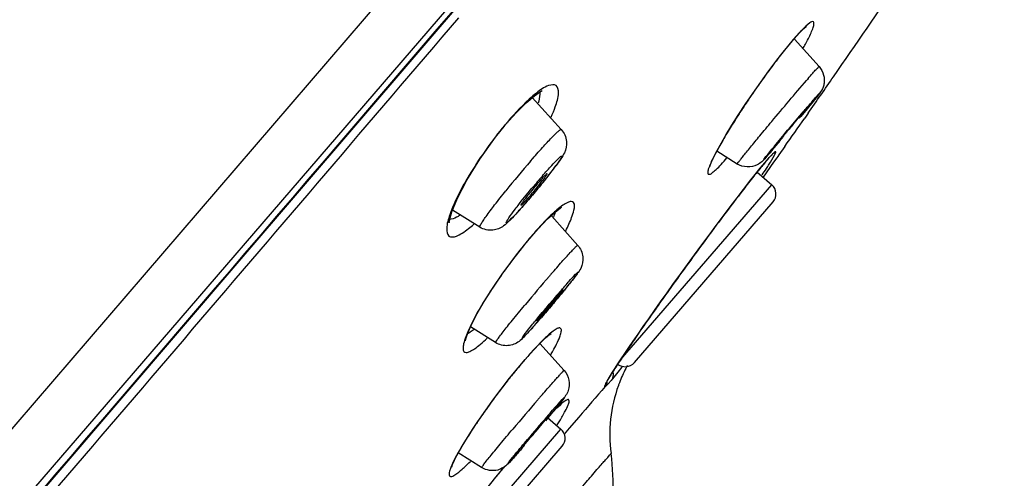
# Model space of a CAD drawing. Units: millimetres. Extents: x 0 to 594, y 0 to 841.
# Drawn here: x 422 to 432, y 529 to 534 of the extents above; entities that cross this region are included whole.
import ezdxf

# ---------------------------------------------------------------- set-up
doc = ezdxf.new("R2010")
doc.units = ezdxf.units.MM
doc.header["$LTSCALE"] = 54.820741
doc.layers.add('DEF_LAYER_ASSEM_MEMBER', color=7, linetype='Continuous')
doc.layers.add('DEF_LAYER_DIM', color=7, linetype='Continuous')
doc.styles.get("Standard").update_dxf_attribs({"font": 'txt', "width": 0.8})
doc.dimstyles.new('DIMSTYLE_2', dxfattribs={"dimtxt": 10, "dimasz": 3, "dimexe": 2, "dimexo": 1, "dimgap": 2.5, "dimtad": 1, "dimdec": 0, "dimlfac": 2.5, "dimdsep": 46, "dimtxsty": 'Standard', "dimblk": '_FILLED', "dimblk1": '_FILLED', "dimblk2": '_FILLED', "dimcen": 0.09, "dimadec": 0, "dimazin": 0, "dimtp": 0.001, "dimtm": 0.001, "dimtfac": 1, "dimtdec": 0, "dimtofl": 0, "dimtmove": 0, "dimatfit": 3, "dimldrblk": '_FILLED', "dimfxl": 1, "dimtolj": 1, "dimarcsym": 0})

# ---------------------------------------------------------------- blocks, each defined once
blk = doc.blocks.new('_FILLED')
at = {"color": 0, "linetype": 'ByBlock'}
blk.add_solid([(0, 0), (-1, 0.2), (-1, -0.2)], dxfattribs=at)
blk = doc.blocks.new('*D10')
at = {"layer": 'DEF_LAYER_DIM', "color": 2, "linetype": 'Continuous'}
for p, q in [((503.505, 613.0056), (484.0975, 613.0056)), ((486.0975, 613.0056), (486.0975, 395.2156)), ((486.0975, 177.4256), (486.0975, 395.2156)), ((408.305, 177.4256), (488.0975, 177.4256))]:
    blk.add_line(p, q, dxfattribs=at)
at = {"layer": 'DEF_LAYER_DIM', "color": 2, "linetype": 'Continuous', "xscale": 3, "yscale": 3, "zscale": 3}
for p, rotation in [((486.0975, 613.0056), 90), ((486.0975, 177.4256), 270)]:
    blk.add_blockref('_FILLED', p, dxfattribs=dict(at, rotation=rotation))
at = {"layer": 'DEF_LAYER_DIM', "color": 2, "linetype": 'Continuous', "insert": (473.5975, 497.3481), "char_height": 10, "width": 32, "attachment_point": 2, "rotation": 90, "line_spacing_factor": 0.9}
blk.add_mtext('1089', dxfattribs=at)

msp = doc.modelspace()

# ---------------------------------------------------------------- linework, layer by layer
at = {"layer": 'DEF_LAYER_ASSEM_MEMBER', "color": 9, "linetype": 'Continuous'}
for p, q in [((411.31465, 516.56332), (430.62735, 538.98347)), ((427.40127, 536.0926), (410.77932, 516.75027)), ((429.6558, 533.61083), (429.66308, 533.62151)), ((426.82979, 532.77302), (426.83274, 532.78189)), ((429.47657, 532.51552), (429.46864, 532.50798)), ((427.08922, 532.43344), (427.1108, 532.4583)), ((429.41126, 532.44499), (429.40819, 532.44142)), ((429.42301, 532.4574), (429.43115, 532.46784)), ((427.19002, 532.26973), (427.20475, 532.2867)), ((427.97176, 530.48289), (429.45536, 532.20116)), ((427.05532, 532.03865), (427.04058, 532.02168)), ((427.04292, 531.62893), (427.0461, 531.63602)), ((427.02844, 531.01504), (427.03864, 531.02731)), ((426.96616, 530.40411), (426.96934, 530.4098)), ((427.94827, 530.36364), (427.98419, 530.40865)), ((427.98419, 530.40865), (427.98916, 530.41487)), ((427.9936, 530.41997), (427.98916, 530.41487)), ((427.56244, 529.92213), (427.46906, 529.81376)), ((425.87023, 528.04896), (427.38642, 529.80497)), ((427.46906, 529.81376), (427.43397, 529.77299)), ((427.43397, 529.77299), (427.42486, 529.7624)), ((426.75665, 529.34289), (426.73927, 529.32137))]:
    msp.add_line(p, q, dxfattribs=at)
at = {"layer": 'DEF_LAYER_ASSEM_MEMBER', "color": 7, "linetype": 'Continuous'}
for p, q in [((429.79139, 533.75205), (429.79664, 533.7559)), ((429.58218, 533.52155), (429.6558, 533.61083)), ((429.91902, 533.36073), (429.67678, 533.62973)), ((427.39021, 532.74366), (427.10603, 533.05707)), ((426.84432, 532.79042), (426.95012, 532.90971)), ((429.81129, 532.9018), (429.77799, 532.85423)), ((426.82979, 532.77302), (426.84432, 532.79042)), ((426.7454, 532.66737), (426.82976, 532.77299)), ((429.11665, 532.40433), (428.91591, 532.52975)), ((429.58231, 532.57591), (429.52377, 532.49304)), ((429.47347, 532.42198), (429.3695, 532.27553)), ((429.44914, 532.48577), (429.45461, 532.49132)), ((429.45461, 532.49132), (429.45856, 532.49516)), ((429.45895, 532.49554), (429.46028, 532.49673)), ((429.50444, 532.46572), (429.47347, 532.42198)), ((429.51424, 532.47956), (429.50444, 532.46572)), ((429.52377, 532.49304), (429.51424, 532.47956)), ((429.29305, 532.30078), (429.34278, 532.36233)), ((429.31007, 532.3266), (429.45536, 532.20116)), ((429.23794, 532.23125), (429.29305, 532.30078)), ((428.10854, 530.45769), (429.46764, 532.03176)), ((426.59133, 531.7844), (426.32164, 531.95146)), ((427.55148, 531.60649), (427.29626, 531.8919)), ((427.05946, 531.64891), (427.16425, 531.76943)), ((427.04292, 531.62893), (427.05946, 531.64891)), ((426.81071, 531.32337), (426.91378, 531.46485)), ((426.74583, 530.65288), (426.50077, 530.80713)), ((427.23695, 530.69827), (427.27936, 530.73417)), ((427.27845, 530.7335), (427.29147, 530.74308)), ((428.0531, 530.604), (428.0965, 530.6676)), ((427.41765, 530.37825), (427.18073, 530.64481)), ((428.01345, 530.54533), (428.0531, 530.604)), ((427.30693, 529.97221), (427.32539, 529.99042)), ((427.38618, 530.04399), (427.39246, 530.04865)), ((427.25438, 529.91898), (427.38642, 529.80497)), ((426.50841, 529.78388), (426.57165, 529.87897)), ((426.03957, 528.06147), (427.39874, 529.63562)), ((426.60907, 529.42711), (426.3804, 529.57204)), ((426.74789, 529.33128), (426.82964, 529.43157))]:
    msp.add_line(p, q, dxfattribs=at)
for points in [[(411.13852, 516.17643), (412.9481, 518.29545), (415.02317, 520.71681), (417.23664, 523.29591), (419.54145, 525.9811), (421.88862, 528.71834), (424.22991, 531.4511), (426.51828, 534.12198), (428.70766, 536.67519)], [(429.6558, 533.61083), (429.69323, 533.65382), (429.73657, 533.70069)], [(429.73657, 533.70069), (429.76971, 533.73338), (429.79139, 533.75205)], [(428.96138, 532.61247), (429.00902, 532.69398), (429.06439, 532.7847), (429.12686, 532.8833), (429.19559, 532.98814), (429.26942, 533.0972), (429.34694, 533.20808), (429.4263, 533.31786), (429.50548, 533.42347), (429.58218, 533.52155)], [(426.95012, 532.90971), (427.04571, 533.00533), (427.12641, 533.07455), (427.18691, 533.11595), (427.20362, 533.12469)], [(426.46297, 532.24613), (426.58986, 532.45043), (426.7454, 532.66737)], [(428.84832, 532.38033), (428.84854, 532.38128), (428.85427, 532.39933), (428.86827, 532.43359), (428.89079, 532.48131), (428.92187, 532.54126), (428.96138, 532.61247)], [(429.34278, 532.36233), (429.38616, 532.41465), (429.423, 532.45739)], [(426.31507, 531.93554), (426.37093, 532.07087), (426.46297, 532.24613)], [(428.0965, 530.6676), (428.14353, 530.73595), (428.19408, 530.80886), (428.24797, 530.88605), (428.30501, 530.96721), (428.36498, 531.052), (428.4276, 531.14), (428.49256, 531.23075), (428.55952, 531.32374), (428.62813, 531.41844), (428.69798, 531.51429), (428.76864, 531.61062), (428.8396, 531.70673), (428.91034, 531.80187), (428.98026, 531.89519), (429.04871, 531.9858), (429.11499, 532.07271), (429.17832, 532.15487), (429.23794, 532.23125)], [(426.29019, 531.83127), (426.2913, 531.82738), (426.29291, 531.85051), (426.31507, 531.93554)], [(427.16425, 531.76943), (427.25577, 531.86492), (427.32998, 531.93306), (427.38262, 531.97306), (427.39629, 531.98135)], [(426.91378, 531.46485), (427.02146, 531.60268), (427.04291, 531.62893)], [(426.45202, 530.67007), (426.45208, 530.67063), (426.45792, 530.69867), (426.47799, 530.7562), (426.51404, 530.83678), (426.56623, 530.93707), (426.63407, 531.05415), (426.71638, 531.18457), (426.81071, 531.32337)], [(426.96616, 530.40411), (427.03725, 530.48797), (427.11378, 530.57383), (427.18121, 530.64463), (427.23695, 530.69827)], [(427.91754, 530.40018), (427.94561, 530.44331), (427.9776, 530.49174), (428.01345, 530.54533)], [(426.57165, 529.87897), (426.64221, 529.98068), (426.71877, 530.0868), (426.79986, 530.19498), (426.88371, 530.30258), (426.96616, 530.40411)], [(427.85711, 530.30352), (427.87329, 530.33021), (427.89343, 530.36245), (427.91754, 530.40018)], [(427.32539, 529.99042), (427.36089, 530.02304), (427.38618, 530.04399)], [(426.31527, 529.43022), (426.31582, 529.43251), (426.32408, 529.45699), (426.34211, 529.4983), (426.36983, 529.55309), (426.407, 529.61972), (426.45333, 529.69703), (426.50841, 529.78388)], [(426.28025, 528.72785), (426.36727, 528.84387), (426.45854, 528.96364), (426.55311, 529.0858), (426.64996, 529.2089), (426.74789, 529.33128)]]:
    msp.add_lwpolyline(points, dxfattribs=at)
for centre, radius, start, end in [((347.22996, 590.66666), 100.77925, 325.2763403, 325.9344821), ((348.33885, 589.89984), 99.43105, 325.0234001, 325.2755441), ((349.07252, 589.38639), 98.53556, 324.7918916, 324.9897218), ((416.25466, 543.91895), 17.43225, 319.233693, 319.625745), ((424.80322, 536.54159), 6.1405, 318.63966, 319.126868), ((426.48777, 535.09974), 3.92314, 319.000384, 319.238784), ((427.18447, 534.44587), 2.96837, 318.184825, 318.629447), ((422.61104, 535.95391), 5.92179, 321.185556, 322.173564), ((424.24976, 534.68326), 3.84815, 322.153765, 323.332726), ((421.31636, 536.99224), 7.5814, 320.257217, 321.204081), ((429.82314, 529.90539), 3.52516, 139.208318, 140.656217), ((421.04137, 537.21893), 7.93778, 319.757688, 320.268078), ((429.37694, 532.11033), 0.12, 319.191698, 49.191698), ((422.52791, 535.93982), 5.97666, 318.306736, 319.215096), ((421.48315, 536.84397), 7.35833, 319.198506, 319.764063), ((423.99222, 534.63382), 4.01456, 317.260166, 318.324445), ((418.2738, 538.65362), 11.81956, 320.221464, 320.700419), ((432.21268, 526.85185), 6.46293, 139.203883, 139.9907), ((416.4267, 540.18885), 14.22138, 319.749649, 320.229355), ((417.18115, 539.54158), 13.22732, 319.19658, 319.537382), ((416.2623, 540.32682), 14.436, 319.532844, 319.753297), ((419.079, 537.9021), 10.7194, 318.791526, 319.201032), ((428.01759, 530.53598), 0.12, 229.191698, 319.191698), ((429.2967, 529.74129), 1.43278, 152.658524, 158.856437), ((429.29186, 529.7438), 1.42732, 151.393095, 152.658627), ((429.28611, 529.74549), 1.42139, 158.860224, 160.040907), ((434.82627, 523.262), 10.08539, 139.202005, 139.70301), ((427.308, 529.71414), 0.12, 319.191698, 49.191698), ((423.09287, 533.17874), 5.28455, 318.476953, 319.271034), ((415.33766, 539.76351), 15.46238, 318.953636, 319.122082), ((425.57414, 529.25722), 2.32475, 357.243801, 7.609259)]:
    msp.add_arc(centre, radius, start, end, dxfattribs=at)
at = {"layer": 'DEF_LAYER_ASSEM_MEMBER', "color": 9, "linetype": 'Continuous'}
for centre, radius, start, end in [((432.54396, 531.16903), 3.78342, 139.762979, 141.169156), ((431.92068, 531.6933), 2.96896, 139.499583, 139.716859), ((433.99051, 530.00738), 5.63869, 141.516052, 142.357144), ((433.3572, 530.50968), 4.83036, 141.125163, 141.505276), ((435.65226, 528.7415), 7.72771, 143.146184, 143.868481), ((434.87319, 529.3261), 6.7537, 142.353971, 143.150528), ((436.33705, 528.24219), 8.57521, 143.871892, 145.007751), ((434.14931, 529.4728), 5.74647, 139.000385, 139.238783), ((436.7513, 527.95042), 9.0819, 144.99847, 145.6869), ((436.51786, 528.10843), 8.80001, 145.679841, 146.769325), ((432.81165, 530.44405), 3.92315, 139.000386, 139.238783), ((435.89101, 528.51909), 8.05062, 146.7692, 147.523416), ((434.72391, 529.25865), 6.66893, 147.499552, 148.84459), ((433.45879, 530.02486), 5.18988, 148.857517, 149.793616), ((432.42094, 530.62822), 3.98939, 149.783248, 150.904059), ((435.31088, 525.33505), 10.86199, 139.193439, 141.193095), ((431.21424, 530.89579), 2.37713, 138.837285, 139.329372), ((430.88427, 531.18394), 1.93905, 138.537836, 138.829837), ((430.34568, 531.65897), 1.22091, 137.160056, 138.508198), ((436.32408, 526.68506), 8.99875, 141.217571, 141.514879), ((423.90964, 535.91242), 6.54126, 326.447027, 327.118187), ((432.82583, 527.4061), 7.44428, 139.206285, 140.320734), ((425.91281, 532.51567), 1.70295, 333.271206, 335.726208), ((431.06627, 528.33553), 5.20145, 140.614654, 143.634842), ((461.04094, 507.86527), 40.06689, 143.599106, 144.448248), ((442.68034, 518.00757), 20.35132, 139.205531, 140.226897), ((432.7946, 526.5444), 7.28972, 138.981385, 139.237344), ((431.13461, 527.88824), 4.97674, 138.981385, 139.237344), ((437.63984, 522.26927), 13.57271, 139.201539, 139.809343), ((420.45647, 536.70744), 8.89593, 318.309504, 319.09846), ((423.42553, 534.14908), 4.97669, 318.981356, 319.237351), ((430.00306, 527.93794), 3.91263, 137.289777, 138.963943), ((425.22236, 531.71767), 2.38069, 330.158484, 331.176899), ((440.38319, 522.21956), 14.91095, 145.907938, 146.058849), ((431.24805, 526.85504), 5.5627, 139.307482, 140.280061), ((430.7405, 527.29023), 4.89413, 138.912331, 139.296415), ((439.14611, 523.05227), 13.41972, 146.059377, 146.179373), ((432.05786, 526.19476), 6.60754, 140.363529, 141.295989), ((432.58451, 525.77451), 7.28132, 141.743149, 143.432427), ((432.40851, 525.91259), 7.05763, 141.288325, 141.738641), ((427.71488, 530.29534), 0.12963, 342.892158, 353.022496), ((431.11948, 528.31194), 3.82303, 147.383317, 148.215956), ((426.75344, 531.26065), 1.49303, 319.043266, 319.884272), ((574.03314, 403.60337), 193.41689, 139.1079427, 139.2249719), ((432.70835, 525.68172), 7.43607, 143.426671, 143.941198), ((451.33595, 509.22582), 31.93529, 139.203265, 139.880885), ((435.43453, 522.95468), 10.92728, 139.053763, 139.221948), ((432.34187, 525.94563), 6.98446, 143.921793, 145.595411), ((428.70489, 528.57449), 1.97872, 133.901639, 134.574174), ((431.70936, 526.38102), 6.21658, 145.612364, 146.09709), ((443.83161, 515.60495), 21.91019, 139.204607, 139.955604), ((432.89369, 525.04775), 7.46012, 139.053763, 139.221948), ((417.1957, 538.15461), 13.00452, 318.608434, 319.132139), ((439.76266, 518.82637), 16.72583, 140.624153, 141.041377)]:
    msp.add_arc(centre, radius, start, end, dxfattribs=at)
at = {"layer": 'DEF_LAYER_ASSEM_MEMBER', "color": 7, "linetype": 'Continuous'}
for points, knots in [([(424.15369, 545.14739), (422.06753, 543.72785), (417.93751, 540.54679), (413.19422, 536.01224), (409.66415, 531.99265), (406.51976, 527.95183), (404.40268, 524.82576), (403.09151, 522.75709)], [0, 0, 0, 0, 0.2445294, 0.5040423, 0.63455, 0.7626547, 1, 1, 1, 1]), ([(429.95799, 533.15723), (429.94179, 533.11422), (429.86381, 533.02327), (429.79197, 532.93313), (429.74683, 532.87878)], [0, 0, 0, 0, 0.3941401, 1, 1, 1, 1]), ([(429.77825, 532.92511), (429.77735, 532.92601), (429.77336, 532.91846), (429.76619, 532.91386), (429.75388, 532.89805), (429.74447, 532.88779), (429.73907, 532.88154)], [0, 0, 0, 0, 0.0654088, 0.2600499, 0.5769689, 1, 1, 1, 1]), ([(429.73907, 532.88154), (429.71674, 532.85567), (429.6819, 532.8147), (429.63533, 532.7591), (429.59935, 532.71645), (429.56998, 532.67919), (429.54132, 532.64838), (429.53462, 532.6315), (429.51876, 532.62023), (429.52117, 532.61868)], [0, 0, 0, 0, 0.300211, 0.471912, 0.638671, 0.7861179, 0.9015279, 0.9748299, 1, 1, 1, 1]), ([(427.39021, 532.74366), (427.41906, 532.71185), (427.45448, 532.63175), (427.43167, 532.52513), (427.38338, 532.44982), (427.35315, 532.40778), (427.33642, 532.38526)], [0, 0, 0, 0, 0.3249549, 0.6079976, 0.7877677, 1, 1, 1, 1]), ([(429.52117, 532.61868), (429.52227, 532.61797), (429.52585, 532.6251), (429.53345, 532.63019), (429.54551, 532.64571), (429.55496, 532.65602), (429.56035, 532.66226)], [0, 0, 0, 0, 0.0668748, 0.2619931, 0.5783731, 1, 1, 1, 1]), ([(429.3968, 532.46677), (429.37221, 532.43931), (429.29917, 532.36327), (429.17208, 532.36971), (429.11665, 532.40433)], [0, 0, 0, 0, 0.3606301, 1, 1, 1, 1]), ([(427.09106, 532.09996), (427.11128, 532.12339), (427.14949, 532.16901), (427.19444, 532.22488), (427.22323, 532.26353), (427.2396, 532.28542), (427.24586, 532.29759), (427.25218, 532.30634), (427.25069, 532.30782)], [0, 0, 0, 0, 0.3533643, 0.6811382, 0.8126931, 0.9128206, 0.9760133, 1, 1, 1, 1]), ([(427.25069, 532.30782), (427.24831, 532.31019), (427.23563, 532.29461), (427.21859, 532.28174), (427.18814, 532.24658), (427.16645, 532.22252), (427.15428, 532.20841)], [0, 0, 0, 0, 0.0726459, 0.2774674, 0.5976641, 1, 1, 1, 1]), ([(427.09693, 532.14024), (427.07216, 532.11004), (427.03867, 532.06995), (427.00725, 532.02295), (426.99545, 532.00765), (426.99446, 532.00185)], [0, 0, 0, 0, 0.679552, 0.8977224, 1, 1, 1, 1]), ([(426.99474, 532.00048), (426.99613, 531.99958), (427.00203, 532.00503), (427.01678, 532.01673), (427.03132, 532.03317), (427.04204, 532.04481)], [0, 0, 0, 0, 0.0760154, 0.2716042, 1, 1, 1, 1]), ([(427.04204, 532.04481), (427.04581, 532.04889), (427.06238, 532.06707), (427.07861, 532.08555), (427.09106, 532.09996)], [0, 0, 0, 0, 0.2258538, 1, 1, 1, 1]), ([(426.99446, 532.00185), (426.99441, 532.00156), (426.99434, 532.00107), (426.99458, 532.00059), (426.99474, 532.00048)], [0, 0, 0, 0, 0.6034024, 1, 1, 1, 1]), ([(426.94068, 531.90926), (426.92068, 531.88764), (426.88368, 531.84889), (426.81738, 531.78574), (426.71595, 531.74117), (426.6287, 531.76125), (426.59133, 531.7844)], [0, 0, 0, 0, 0.217637, 0.3961095, 0.6751928, 1, 1, 1, 1]), ([(427.55148, 531.60649), (427.57883, 531.57591), (427.61394, 531.49769), (427.59347, 531.39387), (427.54671, 531.32661), (427.5204, 531.29245), (427.50641, 531.27458)], [0, 0, 0, 0, 0.3346323, 0.6480213, 0.8148708, 1, 1, 1, 1]), ([(427.50641, 531.27458), (427.50022, 531.26667), (427.47182, 531.2307), (427.44296, 531.1951), (427.42031, 531.1674)], [0, 0, 0, 0, 0.2191626, 1, 1, 1, 1]), ([(427.24013, 530.96282), (427.26069, 530.98663), (427.29994, 531.03302), (427.34715, 531.08937), (427.37753, 531.12831), (427.3961, 531.15), (427.40185, 531.16212), (427.41055, 531.17001), (427.40912, 531.17142)], [0, 0, 0, 0, 0.3512904, 0.6806789, 0.8134012, 0.9143112, 0.9776029, 1, 1, 1, 1]), ([(427.40912, 531.17142), (427.40693, 531.17359), (427.39679, 531.15651), (427.38029, 531.14551), (427.35233, 531.11071), (427.33161, 531.088), (427.31998, 531.07453)], [0, 0, 0, 0, 0.0702992, 0.2743886, 0.5949408, 1, 1, 1, 1]), ([(427.26246, 531.00694), (427.23692, 530.97653), (427.201, 530.92967), (427.16051, 530.88512), (427.15148, 530.86766)], [0, 0, 0, 0, 0.6688682, 1, 1, 1, 1]), ([(427.19034, 530.90613), (427.19406, 530.91028), (427.2108, 530.92905), (427.22733, 530.948), (427.24013, 530.96282)], [0, 0, 0, 0, 0.2215776, 1, 1, 1, 1]), ([(427.15148, 530.86766), (427.15128, 530.86727), (427.15102, 530.86682), (427.15086, 530.866), (427.15101, 530.86591)], [0, 0, 0, 0, 0.7065449, 1, 1, 1, 1]), ([(427.15101, 530.86591), (427.15211, 530.8652), (427.15637, 530.87107), (427.1636, 530.87631), (427.17582, 530.89041), (427.18504, 530.90023), (427.19034, 530.90613)], [0, 0, 0, 0, 0.0696478, 0.2637332, 0.577568, 1, 1, 1, 1]), ([(427.14338, 530.84016), (427.13672, 530.83254), (427.11236, 530.80483), (427.08781, 530.77728), (427.06982, 530.75745)], [0, 0, 0, 0, 0.2743169, 1, 1, 1, 1]), ([(427.06982, 530.75745), (427.05389, 530.73991), (427.024, 530.70754), (426.96507, 530.64888), (426.8658, 530.6091), (426.7812, 530.63061), (426.74583, 530.65288)], [0, 0, 0, 0, 0.1900277, 0.35374, 0.6647459, 1, 1, 1, 1]), ([(427.41765, 530.37825), (427.44069, 530.35233), (427.47323, 530.2875), (427.46713, 530.17556), (427.42306, 530.11586), (427.3999, 530.08646)], [0, 0, 0, 0, 0.3258961, 0.6482834, 1, 1, 1, 1]), ([(427.3999, 530.08646), (427.39405, 530.07904), (427.36439, 530.04182), (427.33415, 530.00507), (427.30982, 529.97568)], [0, 0, 0, 0, 0.1984534, 1, 1, 1, 1]), ([(427.09752, 529.73067), (427.11845, 529.75491), (427.15878, 529.80238), (427.20783, 529.85986), (427.23963, 529.89988), (427.25974, 529.92194), (427.26538, 529.93458), (427.27546, 529.94212), (427.27401, 529.94356)], [0, 0, 0, 0, 0.3472933, 0.6777636, 0.811804, 0.9138578, 0.9778641, 1, 1, 1, 1]), ([(427.27401, 529.94356), (427.27198, 529.94557), (427.26336, 529.92871), (427.24771, 529.91889), (427.22194, 529.8857), (427.20241, 529.86444), (427.19145, 529.85174)], [0, 0, 0, 0, 0.069318, 0.272298, 0.592579, 1, 1, 1, 1]), ([(427.13412, 529.78473), (427.10793, 529.75386), (427.06891, 529.70602), (427.0284, 529.65912), (427.01639, 529.6415)], [0, 0, 0, 0, 0.6549765, 1, 1, 1, 1]), ([(426.99906, 529.60984), (426.97289, 529.57979), (426.92916, 529.53114), (426.86111, 529.45179), (426.75985, 529.38099), (426.65399, 529.39863), (426.60907, 529.42711)], [0, 0, 0, 0, 0.2521028, 0.4132154, 0.663513, 1, 1, 1, 1]), ([(427.01639, 529.6415), (427.01596, 529.64088), (427.01568, 529.64025), (427.01475, 529.63899), (427.01497, 529.63884)], [0, 0, 0, 0, 0.7421319, 1, 1, 1, 1]), ([(427.01497, 529.63884), (427.01592, 529.63823), (427.01928, 529.64395), (427.02575, 529.64839), (427.03639, 529.66137), (427.04462, 529.67017), (427.04935, 529.6755)], [0, 0, 0, 0, 0.0671458, 0.2604043, 0.5746821, 1, 1, 1, 1])]:
    msp.add_open_spline(points, degree=3, knots=knots, dxfattribs=at)
at = {"layer": 'DEF_LAYER_ASSEM_MEMBER', "color": 9, "linetype": 'Continuous'}
for points, knots in [([(427.64231, 542.13522), (426.7993, 541.15703), (423.13993, 536.91304), (419.47729, 532.67188), (416.65805, 529.40858)], [0, 0, 0, 0, 0.230438, 1, 1, 1, 1]), ([(430.65943, 538.95508), (427.33728, 535.09691), (420.84532, 527.49646), (414.31821, 519.9261), (411.13768, 516.19306)], [0, 0, 0, 0, 0.5093618, 1, 1, 1, 1]), ([(423.52076, 536.55526), (423.1409, 536.11463), (421.59328, 534.32033), (420.04412, 532.52737), (418.87462, 531.17523)], [0, 0, 0, 0, 0.2455247, 1, 1, 1, 1]), ([(419.40652, 525.67759), (419.99219, 526.36124), (422.31999, 529.07984), (424.64413, 531.80157), (426.38458, 533.83794)], [0, 0, 0, 0, 0.2515281, 1, 1, 1, 1]), ([(429.84604, 533.79831), (429.84011, 533.79588), (429.80568, 533.77493), (429.77732, 533.74607), (429.75381, 533.72204)], [0, 0, 0, 0, 0.160105, 1, 1, 1, 1]), ([(429.84039, 533.69047), (429.84808, 533.70806), (429.85957, 533.7386), (429.87066, 533.77215), (429.86812, 533.80325), (429.85161, 533.8006), (429.84604, 533.79831)], [0, 0, 0, 0, 0.4365376, 0.7196424, 0.8630029, 1, 1, 1, 1]), ([(429.75381, 533.72204), (429.74686, 533.71494), (429.71569, 533.68228), (429.68587, 533.64835), (429.66308, 533.62151)], [0, 0, 0, 0, 0.2201098, 1, 1, 1, 1]), ([(429.76186, 533.53556), (429.76996, 533.55016), (429.79763, 533.60101), (429.82388, 533.65271), (429.84039, 533.69047)], [0, 0, 0, 0, 0.2882351, 1, 1, 1, 1]), ([(429.81262, 533.2431), (429.82739, 533.26015), (429.85288, 533.2879), (429.88661, 533.33077), (429.90547, 533.34288), (429.91675, 533.36328), (429.91901, 533.36071)], [0, 0, 0, 0, 0.4265437, 0.7423689, 0.9353311, 1, 1, 1, 1]), ([(427.33165, 532.96647), (427.34691, 533.01036), (427.37126, 533.07261), (427.35347, 533.19134), (427.23484, 533.17289), (427.18382, 533.12929), (427.14706, 533.10077)], [0, 0, 0, 0, 0.3258185, 0.5006454, 0.6737814, 1, 1, 1, 1]), ([(429.33774, 532.68031), (429.37675, 532.72745), (429.5286, 532.90987), (429.68159, 533.09137), (429.79672, 533.22472)], [0, 0, 0, 0, 0.2577732, 1, 1, 1, 1]), ([(427.14706, 533.10077), (427.12263, 533.08182), (427.00888, 532.98468), (426.90887, 532.8727), (426.83274, 532.78189)], [0, 0, 0, 0, 0.2069471, 1, 1, 1, 1]), ([(427.1783, 533.1115), (427.17916, 533.1039), (427.18031, 533.0661), (427.17253, 533.02864), (427.1649, 532.99958)], [0, 0, 0, 0, 0.2028788, 1, 1, 1, 1]), ([(429.85097, 533.01805), (429.86433, 533.03348), (429.88832, 533.05985), (429.90625, 533.08248), (429.92884, 533.10335), (429.90271, 533.06977), (429.88458, 533.04667), (429.83861, 532.98999), (429.78655, 532.92668), (429.74633, 532.87817), (429.72496, 532.85251)], [0, 0, 0, 0, 0.1443973, 0.231329, 0.2549559, 0.2965386, 0.4002339, 0.5593662, 0.7636644, 1, 1, 1, 1]), ([(429.49428, 532.59447), (429.58288, 532.70213), (429.6979, 532.83937), (429.81421, 532.97551), (429.84011, 533.0055)], [0, 0, 0, 0, 0.7786732, 1, 1, 1, 1]), ([(426.83274, 532.78189), (426.71226, 532.63634), (426.51378, 532.35637), (426.34674, 532.05304), (426.29683, 531.90735)], [0, 0, 0, 0, 0.5509587, 1, 1, 1, 1]), ([(427.11091, 532.45847), (427.14652, 532.49942), (427.21051, 532.57181), (427.28765, 532.65477), (427.3361, 532.70347), (427.36264, 532.72767), (427.37657, 532.739), (427.38837, 532.74568), (427.39021, 532.74366)], [0, 0, 0, 0, 0.4058247, 0.724326, 0.841501, 0.9271624, 0.9795662, 1, 1, 1, 1]), ([(429.11667, 532.40435), (429.11496, 532.40545), (429.12508, 532.41439), (429.13053, 532.42679), (429.15189, 532.45151), (429.17612, 532.48306), (429.20885, 532.52319), (429.26299, 532.58982), (429.30685, 532.64297), (429.33774, 532.68031)], [0, 0, 0, 0, 0.0172367, 0.068714, 0.153594, 0.2702075, 0.4163149, 0.5889598, 1, 1, 1, 1]), ([(428.93498, 532.56815), (428.92685, 532.55352), (428.89903, 532.50251), (428.87258, 532.45068), (428.85588, 532.41284)], [0, 0, 0, 0, 0.2881947, 1, 1, 1, 1]), ([(429.44845, 532.52574), (429.42557, 532.49934), (429.31295, 532.37598), (429.4547, 532.54638), (429.49428, 532.59447)], [0, 0, 0, 0, 0.3593448, 1, 1, 1, 1]), ([(429.48127, 532.4899), (429.48716, 532.501), (429.50966, 532.53578), (429.48173, 532.5202), (429.47657, 532.51552)], [0, 0, 0, 0, 0.6433955, 1, 1, 1, 1]), ([(427.20483, 532.28682), (427.23504, 532.32157), (427.29342, 532.38668), (427.33731, 532.43345), (427.40325, 532.4969), (427.38346, 532.45075), (427.3643, 532.42599), (427.32203, 532.36494), (427.25388, 532.27832), (427.15933, 532.16084), (427.09064, 532.07956), (427.05532, 532.03865)], [0, 0, 0, 0, 0.1659946, 0.2805236, 0.3275186, 0.3587145, 0.4008985, 0.45931, 0.6157314, 0.805173, 1, 1, 1, 1]), ([(428.85588, 532.41284), (428.84837, 532.39584), (428.83653, 532.36602), (428.82639, 532.33315), (428.82538, 532.30295), (428.85231, 532.30219), (428.87689, 532.32282), (428.91557, 532.35422), (428.9626, 532.40361), (428.99705, 532.44177), (429.01577, 532.46332)], [0, 0, 0, 0, 0.153654, 0.2558836, 0.3098124, 0.352205, 0.4373092, 0.5746654, 0.7639594, 1, 1, 1, 1]), ([(429.40819, 532.44142), (429.40096, 532.43298), (429.36749, 532.39344), (429.33477, 532.35328), (429.30928, 532.32156)], [0, 0, 0, 0, 0.2145459, 1, 1, 1, 1]), ([(429.40294, 532.36112), (429.4116, 532.37454), (429.43858, 532.41691), (429.46519, 532.45963), (429.48127, 532.4899)], [0, 0, 0, 0, 0.3178398, 1, 1, 1, 1]), ([(429.28013, 532.28509), (429.24534, 532.24134), (429.07956, 532.02933), (428.91827, 531.81384), (428.79172, 531.64222)], [0, 0, 0, 0, 0.2076851, 1, 1, 1, 1]), ([(426.59133, 531.7844), (426.58878, 531.78597), (426.59429, 531.80021), (426.60378, 531.81746), (426.62534, 531.85128), (426.66894, 531.91349), (426.74375, 532.01301), (426.80944, 532.09611), (426.84654, 532.14223)], [0, 0, 0, 0, 0.0203729, 0.0734218, 0.1600671, 0.2783672, 0.5978112, 1, 1, 1, 1]), ([(426.93017, 531.95055), (426.94202, 531.96624), (426.99625, 532.03675), (427.05224, 532.10589), (427.09649, 532.15919)], [0, 0, 0, 0, 0.2211052, 1, 1, 1, 1]), ([(427.0405, 532.02156), (427.03317, 532.01312), (427.00569, 531.98169), (426.97787, 531.95055), (426.95721, 531.92801)], [0, 0, 0, 0, 0.2677076, 1, 1, 1, 1]), ([(427.4652, 531.81559), (427.4851, 531.85987), (427.50832, 531.91907), (427.52937, 532.01985), (427.48376, 532.03988), (427.44654, 532.02496), (427.40028, 531.99783), (427.36687, 531.97121), (427.34828, 531.95554)], [0, 0, 0, 0, 0.3588989, 0.5388248, 0.5983677, 0.6869323, 0.8202442, 1, 1, 1, 1]), ([(426.95721, 531.92801), (426.92399, 531.89177), (426.78768, 531.75195), (426.90054, 531.91131), (426.93017, 531.95055)], [0, 0, 0, 0, 0.4999803, 1, 1, 1, 1]), ([(427.34828, 531.95554), (427.33753, 531.94648), (427.28932, 531.90413), (427.24398, 531.85862), (427.20957, 531.82222)], [0, 0, 0, 0, 0.2192077, 1, 1, 1, 1]), ([(426.29683, 531.90735), (426.28166, 531.86305), (426.25949, 531.79939), (426.27014, 531.69901), (426.32393, 531.68512), (426.36835, 531.6986), (426.42251, 531.7274), (426.46026, 531.7549), (426.4809, 531.77111)], [0, 0, 0, 0, 0.3252738, 0.5004224, 0.5748073, 0.6766198, 0.817734, 1, 1, 1, 1]), ([(426.39227, 531.89958), (426.38291, 531.8936), (426.35218, 531.87548), (426.31759, 531.86056), (426.29279, 531.8595)], [0, 0, 0, 0, 0.3091677, 1, 1, 1, 1]), ([(427.20957, 531.82222), (427.1963, 531.80818), (427.14023, 531.74752), (427.08642, 531.68479), (427.0461, 531.63602)], [0, 0, 0, 0, 0.2338711, 1, 1, 1, 1]), ([(427.29466, 531.32886), (427.32847, 531.36786), (427.38882, 531.43668), (427.46058, 531.51707), (427.50486, 531.56374), (427.5285, 531.58909), (427.54058, 531.59822), (427.54995, 531.60817), (427.55148, 531.60649)], [0, 0, 0, 0, 0.4087382, 0.7278056, 0.8448174, 0.9301553, 0.9819683, 1, 1, 1, 1]), ([(426.87779, 531.41962), (426.83534, 531.36204), (426.69045, 531.1559), (426.55526, 530.94082), (426.48115, 530.77609)], [0, 0, 0, 0, 0.2836709, 1, 1, 1, 1]), ([(427.37977, 531.15462), (427.40924, 531.18861), (427.46518, 531.25108), (427.50599, 531.2988), (427.56564, 531.35726), (427.52128, 531.29109), (427.48025, 531.24287), (427.3948, 531.13533), (427.29986, 531.02243), (427.23013, 530.94037), (427.19498, 530.89966)], [0, 0, 0, 0, 0.1624611, 0.2713415, 0.3109905, 0.3475398, 0.4537679, 0.6143776, 0.8057865, 1, 1, 1, 1]), ([(428.4429, 531.16169), (428.40468, 531.10821), (428.26707, 530.91461), (428.13116, 530.71978), (428.03486, 530.5775)], [0, 0, 0, 0, 0.2767063, 1, 1, 1, 1]), ([(426.74583, 530.65288), (426.74344, 530.65437), (426.75451, 530.66777), (426.76288, 530.68432), (426.7896, 530.71831), (426.82152, 530.7605), (426.86386, 530.81371), (426.9331, 530.89975), (426.98913, 530.96774), (427.02844, 531.01504)], [0, 0, 0, 0, 0.0183611, 0.0715794, 0.1589314, 0.2781378, 0.4261133, 0.5988829, 1, 1, 1, 1]), ([(427.0994, 530.81998), (427.11202, 530.83567), (427.1688, 530.90559), (427.22649, 530.97478), (427.27163, 531.02819)], [0, 0, 0, 0, 0.2235705, 1, 1, 1, 1]), ([(426.48115, 530.77609), (426.46124, 530.73184), (426.43641, 530.67156), (426.425, 530.60041), (426.43077, 530.56439), (426.462, 530.55214), (426.49865, 530.5664), (426.54482, 530.59359), (426.57801, 530.62), (426.59652, 530.63558)], [0, 0, 0, 0, 0.3585125, 0.4701402, 0.541918, 0.6009562, 0.6887568, 0.8211789, 1, 1, 1, 1]), ([(426.53535, 530.7814), (426.52956, 530.77695), (426.5091, 530.76181), (426.48753, 530.74798), (426.47118, 530.74009)], [0, 0, 0, 0, 0.2869018, 1, 1, 1, 1]), ([(427.09949, 530.7907), (427.0694, 530.757), (426.9409, 530.6201), (427.06643, 530.77901), (427.0994, 530.81998)], [0, 0, 0, 0, 0.4620835, 1, 1, 1, 1]), ([(427.30811, 530.56993), (427.33282, 530.61488), (427.36591, 530.67582), (427.38743, 530.74751), (427.395, 530.78182), (427.37342, 530.80137), (427.34202, 530.78626), (427.30461, 530.76238), (427.2755, 530.73746), (427.25909, 530.7228)], [0, 0, 0, 0, 0.39569, 0.520048, 0.5955759, 0.6408479, 0.7111284, 0.8302228, 1, 1, 1, 1]), ([(427.25909, 530.7228), (427.24917, 530.71395), (427.20387, 530.67196), (427.16099, 530.62742), (427.12809, 530.59185)], [0, 0, 0, 0, 0.2152999, 1, 1, 1, 1]), ([(427.99722, 530.52162), (427.988, 530.50785), (427.95503, 530.45842), (427.92244, 530.40872), (427.89936, 530.37261)], [0, 0, 0, 0, 0.2788118, 1, 1, 1, 1]), ([(427.18105, 530.11607), (427.21274, 530.15268), (427.25791, 530.20465), (427.31475, 530.26888), (427.34906, 530.30758), (427.37622, 530.3366), (427.39741, 530.36125), (427.40861, 530.36897), (427.41627, 530.37976), (427.41764, 530.37824)], [0, 0, 0, 0, 0.4110565, 0.5838316, 0.7298485, 0.8463554, 0.9311832, 0.9826429, 1, 1, 1, 1]), ([(427.86975, 530.3256), (427.86647, 530.32029), (427.85504, 530.30167), (427.84384, 530.2829), (427.83617, 530.26931)], [0, 0, 0, 0, 0.2858225, 1, 1, 1, 1]), ([(427.83617, 530.26931), (427.83148, 530.261), (427.82359, 530.24813), (427.81883, 530.23338), (427.81169, 530.22285), (427.81894, 530.21997), (427.82075, 530.22104)], [0, 0, 0, 0, 0.496674, 0.7445355, 0.8903925, 1, 1, 1, 1]), ([(427.82074, 530.22103), (427.82291, 530.22266), (427.83511, 530.2327), (427.84624, 530.24398), (427.85523, 530.25347)], [0, 0, 0, 0, 0.1718523, 1, 1, 1, 1]), ([(427.25898, 529.93688), (427.31135, 529.99737), (427.53714, 530.24961), (427.29741, 529.96036), (427.23398, 529.88486)], [0, 0, 0, 0, 0.4479483, 1, 1, 1, 1]), ([(427.43502, 530.08532), (427.42833, 530.08144), (427.3917, 530.05621), (427.35922, 530.02563), (427.3328, 530.00022)], [0, 0, 0, 0, 0.1742174, 1, 1, 1, 1]), ([(427.42959, 529.98094), (427.43983, 530.00047), (427.45254, 530.03287), (427.47319, 530.06936), (427.46074, 530.10181), (427.44277, 530.0898), (427.43502, 530.08532)], [0, 0, 0, 0, 0.4438997, 0.7072619, 0.8199455, 1, 1, 1, 1]), ([(427.3512, 529.84626), (427.35907, 529.8589), (427.38623, 529.90318), (427.41238, 529.94812), (427.42959, 529.98094)], [0, 0, 0, 0, 0.2866591, 1, 1, 1, 1]), ([(426.54969, 529.84855), (426.5324, 529.82282), (426.47114, 529.73004), (426.41259, 529.63536), (426.37375, 529.56521)], [0, 0, 0, 0, 0.2788623, 1, 1, 1, 1]), ([(426.60908, 529.42712), (426.60659, 529.42867), (426.62098, 529.44171), (426.62895, 529.45925), (426.65937, 529.49438), (426.6938, 529.53861), (426.73971, 529.59423), (426.8137, 529.68394), (426.87324, 529.75491), (426.91483, 529.80424)], [0, 0, 0, 0, 0.0181014, 0.0718785, 0.1600138, 0.2800589, 0.4286254, 0.601487, 1, 1, 1, 1]), ([(426.91204, 529.52458), (426.92156, 529.53642), (426.96983, 529.59582), (427.01888, 529.65459), (427.05834, 529.70155)], [0, 0, 0, 0, 0.1985694, 1, 1, 1, 1]), ([(421.44091, 522.16886), (421.43929, 522.17003), (421.45175, 522.17675), (421.45698, 522.18912), (421.48091, 522.21141), (421.50716, 522.24166), (421.54355, 522.2807), (421.60624, 522.34942), (421.7039, 522.45605), (421.84235, 522.60809), (422.00853, 522.79117), (422.20038, 523.00352), (422.50215, 523.33915), (422.92684, 523.81537), (423.48014, 524.44302), (424.07566, 525.12772), (424.89166, 526.07482), (425.68697, 527.00796), (426.43624, 527.88748), (426.91199, 528.44484), (427.25965, 528.85036), (427.48989, 529.11724), (427.62565, 529.27512), (427.72654, 529.38942), (427.81378, 529.49443), (427.84065, 529.51669), (427.88153, 529.57231), (427.87842, 529.56505)], [0, 0, 0, 0, 0.0006104, 0.0024357, 0.0054636, 0.0096819, 0.0150782, 0.0216401, 0.0382115, 0.0592689, 0.0845707, 0.1138466, 0.1468264, 0.2226519, 0.3090593, 0.4028042, 0.5002722, 0.6915175, 0.7779297, 0.8537044, 0.9158285, 0.9410453, 0.9620142, 0.9785009, 0.990387, 0.9975832, 1, 1, 1, 1]), ([(426.37375, 529.56521), (426.36643, 529.552), (426.34207, 529.50678), (426.31931, 529.46054), (426.30626, 529.42669)], [0, 0, 0, 0, 0.2939343, 1, 1, 1, 1]), ([(426.9518, 529.556), (426.92523, 529.52591), (426.83104, 529.41732), (426.89725, 529.50618), (426.91204, 529.52458)], [0, 0, 0, 0, 0.6297135, 1, 1, 1, 1]), ([(426.30626, 529.42669), (426.3017, 529.41486), (426.29445, 529.39404), (426.2893, 529.36774), (426.28994, 529.34655), (426.31472, 529.3321), (426.36285, 529.36621), (426.39626, 529.39093), (426.41874, 529.41087)], [0, 0, 0, 0, 0.1637577, 0.2807255, 0.3556212, 0.4113036, 0.611643, 1, 1, 1, 1]), ([(426.41874, 529.41087), (426.42496, 529.41639), (426.45233, 529.44125), (426.4787, 529.46719), (426.49877, 529.48762)], [0, 0, 0, 0, 0.2250592, 1, 1, 1, 1])]:
    msp.add_open_spline(points, degree=3, knots=knots, dxfattribs=at)
at = {"layer": 'DEF_LAYER_ASSEM_MEMBER', "color": 7, "linetype": 'Continuous'}
for points in [[(429.91902, 533.36073), (429.94027, 533.33713), (429.95615, 533.30756), (429.96409, 533.27682)], [(429.96409, 533.27682), (429.9706, 533.25163), (429.97205, 533.22465), (429.96848, 533.19887)], [(429.96848, 533.19887), (429.96651, 533.18469), (429.96303, 533.17063), (429.95799, 533.15723)], [(427.9501, 530.23067), (427.87393, 530.02092), (427.84883, 529.78624), (427.87842, 529.56505)]]:
    msp.add_open_spline(points, degree=3, dxfattribs=at)
at = {"layer": 'DEF_LAYER_ASSEM_MEMBER', "color": 9, "linetype": 'Continuous'}
for points in [[(427.29123, 532.86534), (427.30596, 532.89852), (427.31972, 532.93218), (427.33165, 532.96647)], [(429.46864, 532.50798), (429.46241, 532.50186), (429.45638, 532.49553), (429.45044, 532.48913)], [(427.3288, 531.93296), (427.32519, 531.91606), (427.32036, 531.89942), (427.31497, 531.883)], [(426.4809, 531.77111), (426.49803, 531.78456), (426.51472, 531.79858), (426.53107, 531.81298)], [(426.59652, 530.63558), (426.61927, 530.65474), (426.64122, 530.67485), (426.66266, 530.69545)], [(427.85523, 530.25347), (427.86404, 530.26277), (427.87258, 530.27232), (427.88098, 530.28199)], [(427.89878, 530.33499), (427.89729, 530.31641), (427.89135, 530.29747), (427.88098, 530.28199)], [(427.89523, 530.29864), (427.91325, 530.32002), (427.9308, 530.3418), (427.94827, 530.36364)], [(427.89741, 530.36387), (427.89914, 530.35439), (427.89956, 530.34459), (427.89878, 530.33499)], [(427.83877, 530.2572), (427.83481, 530.24433), (427.82882, 530.23182), (427.82075, 530.22104)]]:
    msp.add_open_spline(points, degree=3, dxfattribs=at)

# ---------------------------------------------------------------- dimensions: what is measured, and where the dimension line sits
at = {"layer": 'DEF_LAYER_DIM', "color": 2, "linetype": 'Continuous'}
dim = msp.add_linear_dim(base=(486.09749, 613.00556), p1=(407.30496, 177.42556), p2=(504.50496, 613.00556), angle=90, dimstyle='DIMSTYLE_2', dxfattribs=at)
dim.commit()
dim.dimension.update_dxf_attribs({"geometry": '*D10', "text_midpoint": (486.09749, 498.34809), "dimtype": 160})

doc.saveas('drawing.dxf')
